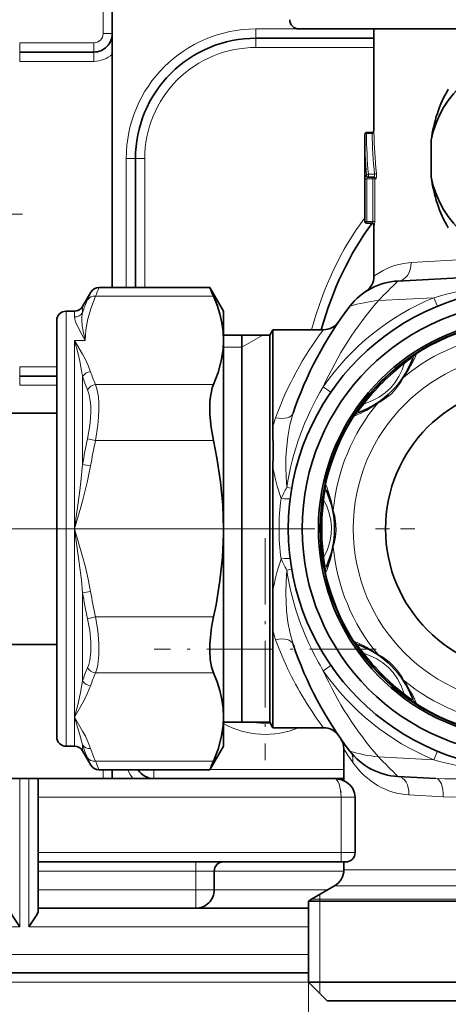
# Model space of a CAD drawing. Extents: x 0 to 420, y 0 to 297.
# Drawn here: x 162 to 177, y 52 to 87 of the extents above; entities that cross this region are included whole.
import ezdxf

# ---------------------------------------------------------------- set-up
doc = ezdxf.new("R2010")
doc.units = 0
doc.linetypes.add('DASHDOT', pattern=[18.5, 12, -3, 0.5, -3])

msp = doc.modelspace()

# ---------------------------------------------------------------- linework, layer by layer
at = {"color": 7, "lineweight": 13}
for p, q in [((164.498505, 86.402016), (164.498505, 108.716415)), ((169.861008, 86.564514), (169.861008, 86.239517)), ((169.861008, 86.564514), (171.369965, 86.564514)), ((164.823502, 86.402016), (164.498505, 86.402016)), ((169.861008, 85.914513), (169.861008, 86.239517)), ((161.573502, 86.077011), (164.173508, 86.077011)), ((161.573502, 85.752014), (161.573502, 86.077011)), ((161.573502, 85.752014), (161.573502, 85.427017)), ((164.173508, 85.752014), (164.173508, 86.077011)), ((164.173508, 85.752014), (164.173508, 85.427017)), ((169.861008, 85.914513), (174.004761, 85.914513)), ((161.573502, 85.427017), (164.173508, 85.427017)), ((174.005875, 82.930061), (174.004761, 82.993179)), ((173.744751, 82.896622), (173.744751, 82.928177)), ((173.744751, 82.896622), (173.940887, 82.896622)), ((173.940887, 82.896622), (173.939758, 82.928177)), ((165.311005, 82.014511), (165.636002, 82.014511)), ((165.311005, 77.48159), (165.311005, 82.014511)), ((165.960999, 82.014511), (165.636002, 82.014511)), ((165.960999, 82.014511), (165.960999, 77.481583)), ((173.695602, 81.299515), (173.695602, 79.804512)), ((173.695602, 81.299515), (173.760422, 81.299515)), ((173.706879, 81.429512), (173.745728, 81.429512)), ((173.967529, 81.299515), (173.760422, 81.299515)), ((173.760422, 81.299515), (173.760422, 79.804512)), ((174.026123, 81.462952), (173.809998, 81.462952)), ((173.809998, 81.462952), (173.809998, 81.364517)), ((173.967529, 81.364517), (173.967529, 81.299515)), ((174.032196, 81.299515), (173.967529, 81.299515)), ((173.967529, 79.804512), (173.967529, 81.299515)), ((174.032196, 81.299515), (174.071533, 81.299515)), ((174.032196, 79.804512), (174.032196, 81.299515)), ((173.679749, 79.804512), (173.695602, 79.804512)), ((173.695602, 79.804512), (173.760422, 79.804512)), ((173.967529, 79.804512), (173.760422, 79.804512)), ((173.760422, 79.804512), (173.760422, 79.739517)), ((174.032196, 79.804512), (173.967529, 79.804512)), ((174.004761, 79.674515), (174.020782, 79.674515)), ((178.106659, 78.526192), (175.307343, 78.361969)), ((168.374969, 77.176804), (164.23645, 77.176804)), ((176.105942, 77.127953), (174.164383, 77.026199)), ((176.105942, 77.127953), (176.229736, 76.827454)), ((163.779816, 76.814514), (163.779816, 76.607643)), ((163.198502, 76.652016), (163.198502, 68.834297)), ((163.498367, 76.652016), (163.498367, 76.449455)), ((169.373505, 75.384514), (170.105301, 75.807014)), ((163.498367, 75.628784), (163.873642, 75.628784)), ((163.498367, 75.628784), (163.498367, 69.014511)), ((169.373505, 75.384514), (168.723511, 75.384514)), ((161.573502, 74.377014), (161.573502, 74.702011)), ((162.873505, 74.702011), (161.573502, 74.702011)), ((175.035477, 74.841988), (175.061752, 74.807289)), ((161.573502, 74.052017), (161.573502, 74.377014)), ((163.779816, 74.356483), (163.779816, 71.265671)), ((162.873505, 74.052017), (161.573502, 74.052017)), ((168.374969, 74.080765), (164.236465, 74.080765)), ((172.227417, 74.000137), (172.494858, 73.815483)), ((173.655731, 73.40126), (173.621033, 73.427536)), ((163.955002, 72.173912), (164.23645, 72.110558)), ((168.374969, 72.110558), (164.23645, 72.110558)), ((163.779816, 71.265671), (164.061279, 71.218773)), ((172.207367, 70.014679), (172.250488, 70.008728)), ((163.198502, 68.834297), (163.198502, 61.377014)), ((163.498367, 69.014511), (163.498367, 68.834297)), ((163.498367, 68.834297), (163.498367, 62.400246)), ((172.250488, 68.020302), (172.207367, 68.014351)), ((163.779816, 66.763359), (164.061279, 66.810257)), ((163.779816, 66.763359), (163.779816, 63.672543)), ((163.955002, 65.85511), (164.23645, 65.918465)), ((168.374969, 65.918472), (164.236465, 65.918472)), ((173.621033, 64.601486), (173.655731, 64.627769)), ((172.227417, 64.028893), (172.494858, 64.213547)), ((168.374969, 63.948269), (164.23645, 63.948269)), ((175.035477, 63.187042), (175.061752, 63.221741)), ((163.498367, 62.400246), (163.498367, 61.377014)), ((163.779816, 61.421387), (163.779816, 61.214516)), ((176.105942, 60.901077), (176.229736, 61.201576)), ((174.164383, 61.002831), (176.105942, 60.901077)), ((168.374969, 60.852226), (164.236465, 60.852226)), ((164.498505, 60.547428), (164.498505, 60.239517)), ((166.286011, 60.547325), (166.286011, 60.239517)), ((172.948517, 60.564518), (168.254425, 60.564518)), ((161.573502, 60.239517), (161.573502, 55.039516)), ((161.898499, 55.039516), (161.898499, 60.239517)), ((162.223511, 59.589516), (172.853729, 59.589516)), ((172.853729, 59.589516), (172.853729, 57.639519)), ((173.341217, 59.589516), (172.853729, 59.589516)), ((175.234299, 59.667061), (176.439072, 59.597607)), ((162.223511, 57.639519), (172.853729, 57.639519)), ((172.853729, 57.639519), (172.853729, 57.314518)), ((172.853729, 57.639519), (173.341217, 57.639519)), ((167.748505, 57.314518), (167.748505, 56.989517)), ((162.223511, 56.989517), (167.748505, 56.989517)), ((167.748505, 56.339516), (167.748505, 56.989517)), ((167.748505, 56.989517), (168.398499, 56.989517)), ((168.398499, 56.989517), (172.946564, 56.989517)), ((182.564758, 57.039795), (172.948502, 57.039795)), ((182.720581, 56.476879), (172.623505, 56.476879)), ((162.223511, 56.339516), (167.748505, 56.339516)), ((167.748505, 55.689518), (167.748505, 56.339516)), ((168.398499, 56.339516), (167.748505, 56.339516)), ((168.398499, 56.339516), (172.38559, 56.339516)), ((172.1035, 56.007782), (172.1035, 56.176655)), ((171.811005, 56.007782), (183.110107, 56.007782)), ((172.1035, 55.93882), (172.1035, 56.007782)), ((172.1035, 53.089516), (172.1035, 55.93882)), ((156.698502, 55.039516), (161.573502, 55.039516)), ((161.898499, 55.039516), (171.713501, 55.039516)), ((171.713501, 54.064518), (146.558517, 54.064518)), ((146.558517, 53.089516), (171.713516, 53.089516)), ((171.713501, 53.089516), (171.713501, 33.164898)), ((172.1035, 52.69952), (172.1035, 53.089516))]:
    msp.add_line(p, q, dxfattribs=at)
at = {"color": 7, "lineweight": 35}
for p, q in [((164.823502, 86.402016), (164.823502, 107.956039)), ((171.372253, 86.564514), (186.536072, 86.564514)), ((174.004761, 82.993179), (174.004761, 86.564514)), ((164.823502, 85.675293), (164.823502, 86.402016)), ((169.861008, 86.239517), (174.004761, 86.239517)), ((161.573502, 85.752014), (164.173508, 85.752014)), ((164.823502, 85.675293), (164.823502, 77.48159)), ((173.679749, 79.804512), (173.679749, 82.863174)), ((173.744751, 82.928177), (173.939758, 82.928177)), ((176.015747, 82.664513), (176.015747, 81.364517)), ((165.636002, 77.48159), (165.636002, 82.014511)), ((173.771576, 81.364517), (173.809998, 81.364517)), ((174.007324, 81.364517), (173.809998, 81.364517)), ((173.744751, 79.739517), (173.760422, 79.739517)), ((173.955978, 79.739517), (173.760422, 79.739517)), ((174.004761, 77.882217), (174.004761, 79.674515)), ((179.329437, 77.947784), (174.846893, 77.71286)), ((168.244537, 77.481598), (164.3526, 77.481598)), ((168.723511, 76.652016), (168.244537, 77.481598)), ((163.779816, 76.814514), (164.071136, 77.319092)), ((163.498367, 76.652016), (163.198502, 76.652016)), ((168.723511, 76.652016), (168.723511, 75.628784)), ((162.873505, 76.327011), (162.873505, 68.841965)), ((168.723511, 75.807014), (170.348511, 75.807014)), ((169.373505, 62.222015), (169.373505, 75.807014)), ((170.348511, 75.807014), (170.46109, 76.002014)), ((170.348511, 65.758018), (170.348511, 75.807014)), ((170.46109, 76.002014), (170.46109, 72.595108)), ((172.231796, 76.002014), (170.46109, 76.002014)), ((168.723511, 75.628784), (168.723511, 69.014511)), ((162.873505, 75.04052), (162.873581, 75.043671)), ((162.873505, 74.377014), (161.573502, 74.377014)), ((152.636002, 73.077011), (162.873505, 73.077011)), ((170.46109, 71.186172), (170.46109, 66.84285)), ((162.873505, 68.841965), (162.873505, 61.702019)), ((168.722275, 68.834244), (168.723511, 69.014511)), ((168.723511, 69.014511), (168.723511, 68.834297)), ((168.723511, 68.834297), (168.723511, 62.400246)), ((170.461792, 65.663948), (170.46109, 66.842834)), ((170.348511, 62.222015), (170.348511, 65.758018)), ((170.461792, 65.663948), (170.46109, 65.433914)), ((170.46109, 62.882408), (170.46109, 65.433884)), ((152.636002, 64.952019), (162.873505, 64.952019)), ((170.46109, 62.882408), (170.46109, 62.027016)), ((168.723511, 62.400246), (168.723511, 61.377014)), ((168.723511, 62.222015), (170.348511, 62.222015)), ((170.348511, 62.222015), (170.46109, 62.027016)), ((172.231796, 62.027016), (170.46109, 62.027016)), ((163.498367, 61.377014), (163.198502, 61.377014)), ((163.779816, 61.214516), (164.071152, 60.709934)), ((168.723511, 61.377014), (168.244537, 60.547436)), ((172.948502, 60.16811), (172.948502, 61.280815)), ((168.244537, 60.547436), (164.3526, 60.547436)), ((164.823502, 60.547428), (164.823502, 60.239517)), ((161.248505, 60.239517), (162.223511, 60.239517)), ((162.223511, 60.239517), (172.613831, 60.239517)), ((162.223511, 59.589516), (162.223511, 60.239517)), ((172.948502, 60.239517), (172.609558, 60.239517)), ((174.846893, 60.31617), (176.17215, 60.246716)), ((162.223511, 59.589516), (162.223511, 57.639519)), ((173.341217, 57.639519), (173.341217, 59.589516)), ((162.223511, 57.314518), (162.223511, 57.639519)), ((162.223511, 57.314518), (172.853729, 57.314518)), ((162.223511, 56.989517), (162.223511, 57.314518)), ((172.853729, 57.314518), (173.01622, 57.314518)), ((172.948502, 57.039795), (172.948502, 57.314518)), ((162.223511, 56.339516), (162.223511, 56.989517)), ((168.398499, 56.339516), (168.398499, 56.989517)), ((172.623505, 56.476879), (171.811005, 56.007782)), ((162.223511, 55.689518), (162.223511, 56.339516)), ((162.223511, 55.689518), (167.748505, 55.689518)), ((162.223511, 55.602432), (162.223511, 55.689518)), ((167.748505, 55.689518), (171.713501, 55.689518)), ((183.15686, 55.93882), (171.713501, 55.93882)), ((171.713501, 53.089516), (171.713501, 55.93882)), ((171.713501, 53.414516), (146.558517, 53.414516)), ((183.15686, 53.089516), (171.713501, 53.089516)), ((172.363495, 52.439518), (171.713501, 53.089516)), ((182.84523, 52.439518), (172.363495, 52.439518))]:
    msp.add_line(p, q, dxfattribs=at)
at = {"color": 7, "linetype": 'DASHDOT', "lineweight": 13, "ltscale": 0.12675}
msp.add_line((161.671005, 80.064514), (156.601013, 80.064514), dxfattribs=at)
at = {"color": 7, "linetype": 'DASHDOT', "lineweight": 13}
for p, q in [((139.740677, 69.014511), (166.067535, 69.014511)), ((140.553345, 69.014511), (186.136078, 69.014511)), ((190.433502, 69.014511), (168.463501, 69.014511))]:
    msp.add_line(p, q, dxfattribs=at)
at = {"color": 7, "linetype": 'DASHDOT', "lineweight": 13, "ltscale": 0.060604}
msp.add_line((168.521484, 69.014511), (170.945648, 69.014511), dxfattribs=at)
at = {"color": 7, "linetype": 'DASHDOT', "lineweight": 13, "ltscale": 0.194937}
for p, q in [((170.186005, 68.688263), (170.186005, 60.89077)), ((174.084747, 64.78952), (166.287262, 64.78952))]:
    msp.add_line(p, q, dxfattribs=at)
at = {"color": 7, "linetype": 'DASHDOT', "lineweight": 13, "ltscale": 0.0585}
msp.add_line((172.853729, 57.444519), (172.853729, 59.784515), dxfattribs=at)
at = {"color": 7, "lineweight": 13}
for points in [[(173.695602, 81.299515), (173.701599, 81.416595), (173.704727, 81.427582), (173.705902, 81.429123), (173.706497, 81.429459), (173.706879, 81.429512)], [(173.760422, 81.299515), (173.764603, 81.351845), (173.767853, 81.361389), (173.769745, 81.3638), (173.771576, 81.364517)], [(174.007324, 81.364517), (174.009338, 81.364822), (174.013367, 81.367249), (174.017227, 81.371964), (174.023834, 81.387146), (174.026123, 81.462952)], [(174.071533, 81.299515), (174.072617, 81.299698), (174.074814, 81.301186), (174.076981, 81.3041), (174.081055, 81.313629), (174.092545, 81.394386), (174.090103, 81.496399)], [(173.955978, 79.739517), (173.956955, 79.739815), (173.957611, 79.740349), (173.958939, 79.742188), (173.960907, 79.74678), (173.964355, 79.76149), (173.967529, 79.804512)], [(174.020782, 79.674515), (174.021286, 79.674683), (174.021622, 79.674973), (174.022308, 79.676003), (174.023331, 79.678596), (174.025314, 79.687119), (174.032196, 79.804512)], [(174.004761, 77.882217), (174.088562, 77.941605), (174.331955, 78.087814), (174.509323, 78.172386), (174.721756, 78.251976), (174.8806, 78.29715), (175.053604, 78.33313), (175.307343, 78.361969)], [(163.873642, 75.628784), (163.895721, 76.003143), (163.961807, 76.379868), (164.076324, 76.775238), (164.23645, 77.176804)], [(163.498367, 76.449455), (163.507553, 76.371078), (163.533157, 76.281784), (163.588455, 76.147339), (163.753952, 75.833336), (163.873642, 75.628784)], [(163.779816, 76.607643), (163.758835, 76.467667), (163.754211, 76.319595), (163.766678, 76.139343), (163.795944, 75.950371), (163.873642, 75.628784)], [(163.498367, 75.628784), (163.782684, 75.138397), (163.880173, 74.952728), (163.978851, 74.741501), (164.061279, 74.526657)], [(163.498367, 75.628784), (163.625488, 75.15081), (163.683929, 74.896309), (163.759033, 74.497253), (163.779816, 74.356491)], [(175.035477, 74.841988), (175.408569, 75.103348), (175.486115, 75.149139), (175.491333, 75.151268), (175.492767, 75.151573), (175.493347, 75.15152), (175.493652, 75.151176), (175.493561, 75.15065)], [(173.655731, 73.40126), (173.93483, 73.501778), (174.182053, 73.631157), (174.400345, 73.786179), (174.580551, 73.95343), (174.738983, 74.142845), (174.875702, 74.355957), (174.989349, 74.595085), (175.061752, 74.807289)], [(175.061752, 74.807289), (175.166519, 74.896553), (175.282745, 74.979057), (175.341095, 75.007599), (175.356018, 75.010475), (175.362076, 75.009674), (175.366302, 75.006439), (175.367462, 75.002632), (175.365479, 74.992172)], [(164.23645, 72.110558), (164.317917, 72.647972), (164.342377, 72.930962), (164.352402, 73.204788), (164.348709, 73.430595), (164.33287, 73.641983), (164.295044, 73.880157), (164.236465, 74.080765)], [(175.0401, 74.327148), (174.944366, 74.157761), (174.774216, 73.923264), (174.614807, 73.755363), (174.438019, 73.608681), (174.207825, 73.461258), (174.135864, 73.422913)], [(163.955002, 72.173912), (164.036652, 72.644241), (164.061005, 72.891037), (164.070953, 73.129379), (164.067245, 73.326454), (164.051544, 73.510468), (164.013535, 73.720741), (163.955002, 73.897217)], [(173.312363, 72.969467), (173.311935, 72.96936), (173.311584, 72.969521), (173.311432, 72.970146), (173.312164, 72.9729), (173.33696, 73.017815), (173.621033, 73.427536)], [(173.47084, 73.097534), (173.462051, 73.095505), (173.458588, 73.095863), (173.454712, 73.098389), (173.452713, 73.103668), (173.452637, 73.109009), (173.456467, 73.125137), (173.53157, 73.250931), (173.655731, 73.40126)], [(170.946259, 70.467133), (170.921875, 70.835747), (170.91188, 71.203873), (170.915588, 71.507217), (170.931198, 71.808517), (170.977463, 72.240547), (171.055267, 72.663162), (171.1689, 73.071434)], [(163.779816, 71.265671), (163.719238, 70.666321), (163.670837, 70.267204), (163.498367, 69.014511)], [(164.061279, 71.218773), (163.946106, 70.641472), (163.815659, 70.117416), (163.720566, 69.772293), (163.498367, 69.014511)], [(172.207367, 70.014679), (172.286377, 70.463303), (172.308838, 70.550522), (172.31102, 70.55571), (172.311829, 70.556946), (172.312271, 70.557312), (172.312714, 70.557281), (172.313034, 70.556854)], [(170.946259, 70.46714), (171.111603, 70.432976), (171.116791, 70.431091), (171.117599, 70.430611), (171.11792, 70.430115)], [(172.250488, 70.008728), (172.261459, 70.14592), (172.285294, 70.286446), (172.306381, 70.3479), (172.31488, 70.360474), (172.319748, 70.364197), (172.325027, 70.364891), (172.328537, 70.363022), (172.334534, 70.354225)], [(172.250488, 68.020302), (172.37677, 68.288734), (172.460114, 68.555031), (172.504837, 68.819), (172.514008, 69.064697), (172.492096, 69.310661), (172.43808, 69.558029), (172.349335, 69.807472), (172.250488, 70.008728)], [(172.574692, 69.6539), (172.62677, 69.466438), (172.672272, 69.180305), (172.678284, 68.948868), (172.656982, 68.720131), (172.59845, 68.453117), (172.574692, 68.37513)], [(163.498367, 69.014511), (163.664368, 67.812454), (163.736145, 67.211212), (163.779816, 66.763359)], [(163.498367, 69.014511), (163.782684, 68.033737), (163.880173, 67.662399), (163.978851, 67.239952), (164.061279, 66.810257)], [(172.313034, 67.472183), (172.31279, 67.471809), (172.312439, 67.471664), (172.31189, 67.472008), (172.310455, 67.474464), (172.296234, 67.523758), (172.207367, 68.014351)], [(172.334534, 67.674805), (172.329758, 67.667152), (172.327042, 67.664948), (172.32251, 67.664001), (172.317368, 67.666321), (172.313538, 67.670044), (172.30484, 67.684151), (172.268997, 67.82621), (172.250488, 68.020302)], [(171.1689, 64.957596), (171.061493, 65.338943), (170.985626, 65.733414), (170.937851, 66.136826), (170.918457, 66.443115), (170.911728, 66.751404), (170.920197, 67.156242), (170.946259, 67.56189)], [(170.946259, 67.56189), (171.111603, 67.596054), (171.116791, 67.597946), (171.117599, 67.598427), (171.11792, 67.598923)], [(163.955002, 64.131813), (163.997299, 64.248703), (164.029968, 64.382553), (164.066681, 64.692024), (164.066742, 65.041611), (164.028885, 65.443665), (163.955002, 65.855118)], [(164.23645, 63.948269), (164.279083, 64.082138), (164.311783, 64.235283), (164.348206, 64.587952), (164.348297, 64.98378), (164.310455, 65.445953), (164.236465, 65.918472)], [(173.621033, 64.601486), (173.35968, 64.974579), (173.313873, 65.052139), (173.311752, 65.057343), (173.311447, 65.058792), (173.311493, 65.059357), (173.311844, 65.059662), (173.312363, 65.05957)], [(173.655731, 64.627769), (173.566467, 64.732529), (173.483963, 64.848755), (173.455414, 64.90712), (173.452545, 64.922028), (173.453339, 64.928093), (173.456589, 64.932312), (173.460388, 64.933487), (173.47084, 64.931488)], [(175.061752, 63.221741), (174.961243, 63.500839), (174.831863, 63.74807), (174.676849, 63.966358), (174.509583, 64.146568), (174.320175, 64.305008), (174.107056, 64.441711), (173.867935, 64.555359), (173.655731, 64.627769)], [(174.135864, 64.606117), (174.305252, 64.510376), (174.539749, 64.340225), (174.707657, 64.180817), (174.85434, 64.004021), (175.001755, 63.773834), (175.0401, 63.701881)], [(163.779816, 63.672543), (163.711182, 63.264774), (163.62532, 62.877487), (163.498367, 62.400246)], [(164.061279, 63.502373), (163.946106, 63.213726), (163.815659, 62.951698), (163.720566, 62.779137), (163.498367, 62.400246)], [(175.493561, 62.87838), (175.493652, 62.877945), (175.4935, 62.877594), (175.492874, 62.877453), (175.490112, 62.87817), (175.445206, 62.902969), (175.035477, 63.187042)], [(175.365479, 63.036858), (175.367523, 63.028069), (175.367157, 63.024597), (175.364624, 63.020721), (175.359344, 63.018723), (175.354004, 63.018654), (175.337891, 63.02248), (175.212082, 63.09758), (175.061752, 63.221741)], [(163.498367, 62.400246), (163.682999, 61.778976), (163.779816, 61.421387)], [(163.498367, 62.400246), (163.782684, 61.909859), (163.880173, 61.72419), (163.978851, 61.512966), (164.061279, 61.298119)], [(172.613831, 60.239517), (172.661865, 60.225964), (172.707748, 60.186451), (172.749664, 60.123302), (172.785645, 60.040726), (172.835754, 59.834419), (172.853729, 59.589516)], [(179.448502, 60.217777), (178.94519, 60.236431), (178.442902, 60.24255), (177.780838, 60.237972), (177.125092, 60.230545), (176.486633, 60.234871), (176.17215, 60.246716)], [(179.448486, 59.709694), (178.986816, 59.722092), (178.525772, 59.708858), (178.220749, 59.689522), (177.613861, 59.639343), (177.018677, 59.597958), (176.724457, 59.590363), (176.439072, 59.597607)]]:
    msp.add_lwpolyline(points, dxfattribs=at)
at = {"color": 7, "lineweight": 35}
for points in [[(168.723511, 75.628784), (168.709061, 75.938148), (168.665802, 76.248589), (168.594025, 76.561005), (168.497345, 76.867432), (168.374969, 77.176804)], [(168.374969, 74.080765), (168.534302, 74.498184), (168.646164, 74.910416), (168.709, 75.318771), (168.723511, 75.628784)], [(168.374969, 72.110558), (168.293121, 72.57383), (168.250168, 73.028992), (168.250214, 73.454987), (168.268112, 73.653442), (168.298691, 73.834648), (168.332642, 73.965363), (168.374969, 74.080765)], [(170.46109, 72.5951), (170.462402, 71.624161), (170.46109, 71.186172)], [(168.723511, 69.014511), (168.697983, 69.837502), (168.621658, 70.665466), (168.495483, 71.50219), (168.374969, 72.110558)], [(168.722275, 68.834244), (168.685669, 68.011795), (168.598541, 67.183441), (168.462036, 66.345665), (168.374969, 65.918472)], [(168.374969, 63.948269), (168.305176, 64.165558), (168.262085, 64.42749), (168.24498, 64.723343), (168.248367, 64.961021), (168.264862, 65.207687), (168.30864, 65.561768), (168.374969, 65.918472)], [(168.723511, 62.400246), (168.709061, 62.70961), (168.665802, 63.02005), (168.594025, 63.332474), (168.497345, 63.638893), (168.374969, 63.948269)], [(168.374969, 60.852226), (168.534302, 61.269646), (168.646164, 61.681885), (168.709, 62.090233), (168.723511, 62.400246)], [(173.341217, 59.589516), (173.323929, 59.732136), (173.261002, 59.889248), (173.170197, 60.011349), (173.046143, 60.114571), (172.874176, 60.197361), (172.678024, 60.23703), (172.613831, 60.239517)], [(161.248505, 55.602432), (161.255005, 55.55978), (161.296066, 55.461647), (161.36377, 55.345909), (161.573502, 55.039516)], [(162.223511, 55.602432), (162.21701, 55.55978), (162.175934, 55.461647), (162.108231, 55.345909), (161.898499, 55.039516)]]:
    msp.add_lwpolyline(points, dxfattribs=at)
for radius in [8.449999, 7.962499, 7.312499, 5.037499]:
    msp.add_circle((179.448502, 69.014511), radius, dxfattribs=at)
at = {"color": 7, "lineweight": 13}
msp.add_circle((179.448502, 69.014511), 6.173502, dxfattribs=at)
at = {"color": 7, "lineweight": 35}
for centre, radius, start, end in [((171.372253, 86.889511), 0.325, 180.000005, 269.999997), ((164.173508, 86.402016), 0.65, 269.999997, 360), ((169.861008, 82.014511), 4.224999, 90.000003, 180.000005), ((179.448502, 82.014511), 3.49375, 10.722152, 169.277851), ((173.939758, 82.993179), 0.065, 270.000011, 359.999999), ((173.744751, 82.863174), 0.065, 90.000003, 179.999995), ((179.448502, 82.014511), 3.49375, 190.722149, 349.277848), ((173.744751, 79.804512), 0.065, 180.000005, 269.999997), ((173.939758, 79.674515), 0.065, 0, 90.000003), ((173.354752, 77.88221), 0.649998, 303.424785, 0.000109), ((164.3526, 77.156593), 0.325, 89.999989, 149.99997), ((199.517578, 90.6838), 33.94556, 202.887494, 203.447065), ((174.965973, 75.440979), 2.275, 93.000006, 142.524369), ((163.498367, 76.977013), 0.325, 269.999997, 329.999999), ((183.348495, 69.014511), 12.837498, 142.524451, 161.577537), ((163.198502, 76.327011), 0.325, 90.000003, 180.000005), ((179.448502, 69.014511), 7.393749, 92.519297, 331.352112), ((179.448502, 69.014511), 7.328749, 92.541659, 331.352112), ((172.231796, 76.652016), 0.65, 270.000025, 325.509717), ((172.324402, 76.138618), 3.25, 290.65589, 339.344273), ((169.373505, 69.014511), 3.25, 335.655886, 24.344276), ((183.348495, 69.014511), 12.837498, 198.422463, 217.475549), ((172.324402, 61.890415), 3.25, 20.65566, 69.344288), ((170.186005, 64.78952), 2.593765, 261.840551, 273.852791), ((172.231796, 61.377014), 0.649997, 34.490113, 90.000119), ((163.198502, 61.702019), 0.325, 179.999995, 269.999997), ((172.298508, 61.280815), 0.65, 0.000004, 34.987501), ((163.498367, 61.052017), 0.325, 30.000001, 90.000003), ((174.965973, 62.588051), 2.275, 217.475631, 266.999994), ((164.3526, 60.872437), 0.325002, 210.000604, 269.999943), ((166.286011, 60.889515), 0.65, 211.755279, 269.999997), ((199.516678, 47.345615), 33.944572, 156.552922, 157.112519), ((173.01622, 57.639519), 0.325, 269.999997, 360), ((168.723511, 56.989517), 0.325, 90.000003, 180.000005), ((172.298508, 57.039795), 0.65, 299.999998, 0), ((167.748505, 56.339516), 0.65, 269.999997, 360), ((172.136002, 55.444866), 0.650001, 120.000003, 130.54169)]:
    msp.add_arc(centre, radius, start, end, dxfattribs=at)
at = {"color": 7, "lineweight": 13}
for centre, radius, start, end in [((169.861008, 82.014511), 4.549999, 90.000003, 179.999995), ((164.173508, 86.402016), 0.325, 269.999997, 360), ((169.861008, 82.014511), 3.899999, 89.999996, 180.000005), ((164.173508, 86.402016), 0.975, 269.999997, 311.810317), ((189.245544, 82.860886), 15.565769, 179.991577, 185.27618), ((189.486603, 82.894302), 15.741834, 179.991549, 185.216893), ((189.083862, 83.077263), 15.144035, 180.683478, 186.119202), ((189.32811, 83.110634), 15.323282, 180.675173, 186.047076), ((173.771759, 81.429337), 0.064848, 179.844454, 269.843607), ((174.006866, 81.299973), 0.064606, 359.594524, 89.588702), ((173.955872, 79.674622), 0.064905, 359.902565, 89.902235), ((127.767914, 91.247978), 39.08904, 338.901184, 339.379278), ((190.606262, 61.368111), 22.704826, 133.955378, 136.398714), ((135.826141, 89.660057), 30.823364, 335.864717, 336.398264), ((179.448502, 69.014511), 8.774999, 112.390619, 145.377844), ((168.24733, 75.122131), 4.708057, 155.739815, 161.607275), ((183.348495, 69.014511), 12.187498, 138.900462, 155.853155), ((174.662476, 71.936096), 5.114499, 95.588805, 107.077579), ((179.448502, 69.014511), 6.903481, 95.314252, 129.685758), ((171.926132, 76.579239), 3.842894, 324.124752, 338.176185), ((175.669312, 74.877625), 0.324699, 122.769973, 159.342685), ((179.448502, 69.014511), 7.309873, 127.135898, 142.864116), ((179.448502, 69.014511), 7.266345, 127.135898, 142.864116), ((168.500763, 75.89534), 4.965467, 198.054097, 203.728236), ((168.544342, 76.031662), 4.728991, 198.557387, 204.364154), ((180.469772, 69.012329), 9.634014, 148.820096, 171.314709), ((175.204346, 74.108063), 0.273808, 126.858114, 144.784642), ((179.448502, 69.014511), 6.903481, 140.314256, 174.685749), ((171.883987, 76.536514), 3.842477, 291.823183, 305.875945), ((174.35495, 73.258675), 0.273807, 125.215317, 143.141914), ((173.585388, 72.793724), 0.324698, 110.657404, 147.229604), ((172.813095, 72.096275), 2.40429, 160.113663, 168.025905), ((180.148712, 68.578194), 16.588078, 167.480938, 170.67625), ((179.978104, 68.553879), 16.138402, 167.268314, 170.495319), ((172.630356, 70.488068), 0.324699, 167.769978, 204.34268), ((168.780319, 69.044464), 3.842894, 9.124751, 23.176186), ((184.757538, 63.122154), 15.642831, 151.995464, 153.62038), ((178.688477, 69.014511), 8.014982, 172.414779, 187.585221), ((179.448502, 69.014511), 7.309873, 172.135889, 187.864125), ((179.448502, 69.014511), 7.266345, 172.135889, 187.864125), ((172.845749, 69.615128), 0.273808, 171.858105, 189.784651), ((172.845749, 68.41391), 0.273807, 170.215322, 188.141922), ((168.780731, 68.984451), 3.842477, 336.823181, 350.875946), ((179.448502, 69.014511), 6.903481, 185.314251, 219.685757), ((184.757629, 74.906906), 15.642928, 206.379565, 208.004454), ((180.466949, 69.015839), 9.631066, 188.682832, 205.794764), ((172.630356, 67.540977), 0.324698, 155.657402, 192.229599), ((180.148148, 69.450729), 16.5875, 189.323709, 192.519144), ((179.977158, 69.474838), 16.137416, 189.504121, 192.731317), ((172.812576, 65.93261), 2.403756, 191.974286, 199.887307), ((181.684601, 69.17881), 11.851122, 200.054592, 212.092322), ((173.585388, 65.235321), 0.324699, 212.769972, 249.342685), ((171.883789, 61.492149), 3.842894, 54.124751, 68.176182), ((180.47937, 69.021393), 9.644688, 205.792319, 211.174262), ((179.448502, 69.014511), 7.309873, 217.135897, 232.864116), ((179.448502, 69.014511), 7.266345, 217.135897, 232.864116), ((174.35495, 64.770355), 0.273808, 216.858114, 234.784642), ((168.501022, 62.133591), 4.965749, 156.271969, 161.94578), ((183.348495, 69.014511), 12.187498, 204.146845, 221.099538), ((179.448502, 69.014511), 8.774999, 214.622156, 247.609381), ((168.544571, 61.997166), 4.729279, 155.634685, 161.441138), ((175.204346, 63.920967), 0.273808, 215.215358, 233.141886), ((171.926376, 61.449932), 3.842618, 21.823209, 35.875712), ((179.448502, 69.014511), 6.903481, 230.314256, 264.685755), ((175.669312, 63.151402), 0.324699, 200.657397, 237.22989), ((182.019058, 69.378883), 12.240924, 212.054004, 216.912673), ((170.186005, 64.78952), 2.999036, 240.813349, 292.907762), ((170.186005, 64.78952), 2.574165, 265.878518, 273.638419), ((168.247269, 62.906982), 4.708035, 198.393927, 204.261524), ((168.544342, 62.803123), 4.728991, 198.557387, 204.364154), ((184.346207, 68.532066), 13.508824, 212.464635, 214.87225), ((174.662476, 66.092934), 5.114499, 252.922421, 264.411195), ((135.791779, 48.353836), 30.860912, 23.601939, 24.134827), ((190.606262, 76.660919), 22.704826, 223.601286, 226.044622), ((127.5494, 46.698269), 39.322706, 20.621482, 21.096737), ((166.286011, 60.889515), 0.975, 200.539999, 221.810315)]:
    msp.add_arc(centre, radius, start, end, dxfattribs=at)
at = {"color": 7, "lineweight": 35}
for centre, major_axis, ratio, start_param, end_param in [((179.475708, 81.943962), (0.174316, -4.251732), 0.822515, 4.048804303, 4.508483435), ((179.475708, 82.085068), (-0.174316, -4.251732), 0.822515, 4.916294528, 5.375973659), ((179.448502, 72.264511), (0, 10.5625), 0.738462, 0.784559559, 1.209116209)]:
    msp.add_ellipse(centre, major_axis=major_axis, ratio=ratio, start_param=start_param, end_param=end_param, dxfattribs=at)
at = {"color": 7, "lineweight": 13}
for centre, major_axis, ratio, start_param, end_param in [((173.744751, 82.863174), (0.065002, 0), 0.514496, 1.570796281, 3.141592654), ((173.940887, 82.930061), (0.065002, 0.000786), 0.514468, 4.70614139, 6.259584764), ((173.809998, 81.429512), (0, 0.065002), 0.988562, 1.570796327, 3.141592654), ((173.809998, 81.429512), (-0.064728, -0.005928), 0.512918, 4.665473706, 6.10658606), ((173.967529, 81.299515), (0, -0.065002), 0.994958, 1.570796327, 3.141592654), ((174.026123, 81.496399), (0.064621, 0.00695), 0.512323, 4.657360842, 6.076324786), ((179.461838, 72.222588), (0.063858, -10.923843), 0.745013, 3.923877949, 4.354754179), ((173.760422, 79.804512), (0, 0.065002), 0.997253, 1.570796327, 3.141592654), ((174.812881, 78.361969), (0.034012, -0.649109), 0.760278, 0, 1.530972933), ((179.305557, 71.764374), (8.767242, 0.458061), 0.666975, 1.526475692, 1.909305867), ((164.23645, 76.895348), (0.296356, -0.133415), 0.844885, 1.934264105, 3.026578811), ((163.498367, 76.765839), (0.324997, 0), 0.973478, 4.71238898, 5.759586532), ((183.420853, 68.981995), (13.559311, -0.17601), 0.913201, 2.553092869, 2.832688099), ((164.061279, 74.245193), (0.308334, 0.102753), 0.854252, 1.293441973, 2.365039796), ((164.23645, 73.799301), (0.296356, 0.133415), 0.844884, 1.207329706, 2.299643241), ((170.552216, 73.276848), (0.616684, -0.205414), 0.537911, 4.889681344, 6.283185307), ((181.53392, 63.93074), (10.605453, -9.613892), 0.354014, 3.56050048, 3.702718338), ((170.743637, 70.121704), (0.322403, -0.041008), 0.150228, 4.731494533, 6.283185307), ((182.905472, 74.946976), (11.987762, 10.464691), 0.341733, 2.615270826, 2.749371629), ((170.743637, 67.907326), (0.322403, 0.041008), 0.150228, 0, 1.551690712), ((170.5522, 64.752167), (0.616684, 0.205421), 0.537907, 6.283172488, 7.676681605), ((164.23645, 64.229729), (0.296356, -0.133415), 0.844884, 3.983540781, 5.07585528), ((164.061279, 63.783836), (0.308334, -0.102753), 0.854247, 3.918140257, 4.989736454), ((164.061279, 61.579575), (0.308319, 0.10276), 0.85425, 3.363429985, 4.435027808), ((172.644653, 60.808414), (0.515854, 0.395477), 0.883244, 5.568334982, 6.283182207), ((164.23645, 61.133682), (0.296356, 0.133415), 0.844885, 3.256611304, 4.348924839), ((179.301697, 66.250946), (8.756393, -0.461266), 0.666203, 4.374117534, 4.764225336), ((175.373199, 62.587425), (0.001495, -2.924377), 0.909163, 5.365888739, 6.230356273), ((174.812881, 59.667061), (-0.034012, -0.649109), 0.647823, 1.604734209, 3.141592654), ((176.138123, 59.597607), (-0.034012, -0.649109), 0.462491, 1.595029712, 3.141592654)]:
    msp.add_ellipse(centre, major_axis=major_axis, ratio=ratio, start_param=start_param, end_param=end_param, dxfattribs=at)

doc.saveas('drawing.dxf')
